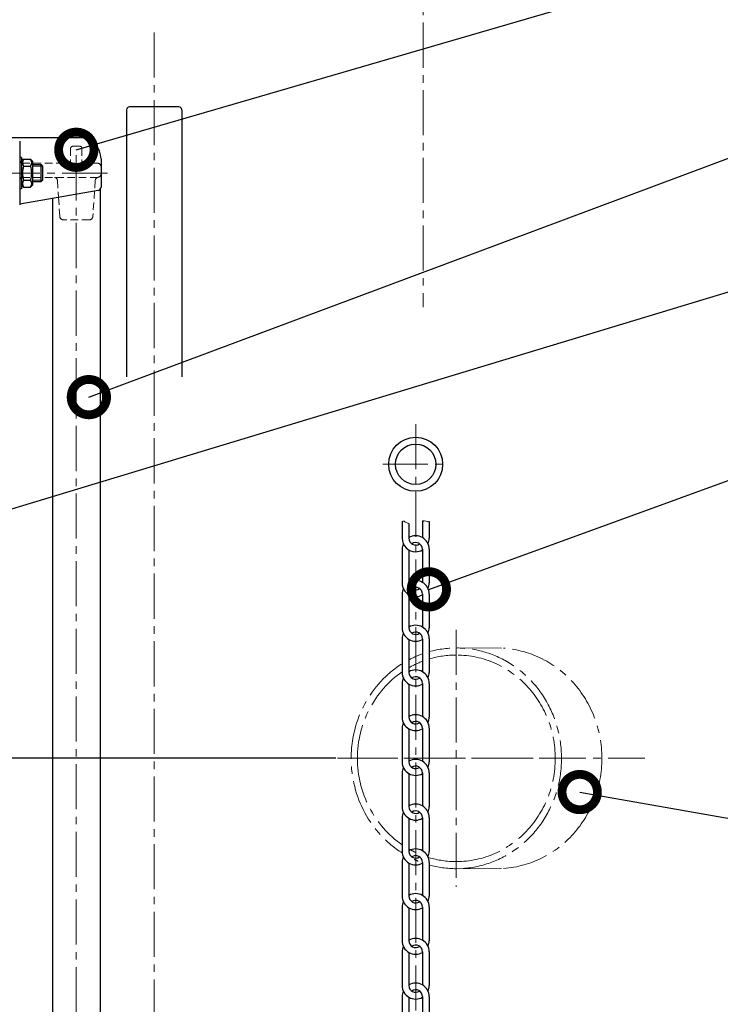
# Model space of a CAD drawing. Extents: x -240 to 4128, y 1813 to 9300.
# Drawn here: x 2896 to 3391, y 7738 to 8433 of the extents above; entities that cross this region are included whole.
import ezdxf

# ---------------------------------------------------------------- set-up
doc = ezdxf.new("R2010")
doc.units = 0
doc.header["$LTSCALE"] = 4.25
doc.header["$MEASUREMENT"] = 0
doc.header["$PDMODE"] = 3
doc.header["$PDSIZE"] = 5
doc.linetypes.add('CENTER2', pattern=[1.125, 0.75, -0.125, 0.125, -0.125])
doc.linetypes.add('HIDDEN2', pattern=[0.1875, 0.125, -0.0625])
doc.layers.get('0').update_dxf_attribs({"linetype": 'CONTINUOUS'})
doc.layers.get('DEFPOINTS').update_dxf_attribs({"linetype": 'CONTINUOUS'})
for name, color, linetype, lineweight in [('Kóty', 4, 'CONTINUOUS', 15), ('Neviditelná', 5, 'HIDDEN2', 15), ('Osy', 1, 'CENTER2', 15), ('Silná', 7, 'CONTINUOUS', 25), ('Tenká', 4, 'CONTINUOUS', 15)]:
    doc.layers.add(name, color=color, linetype=linetype, lineweight=lineweight)
doc.styles.add('Arial', font='arial.ttf')
doc.dimstyles.get("Standard").update_dxf_attribs({"dimtxt": 35, "dimasz": 50, "dimexe": 1.3, "dimexo": 1.3, "dimgap": 5, "dimtad": 1, "dimdec": 4, "dimdsep": 46, "dimtxsty": 'Arial', "dimcen": 0, "dimclrt": 4, "dimadec": 0, "dimazin": 0, "dimtp": 2, "dimtfac": 0.6, "dimtdec": 4, "dimtmove": 0, "dimatfit": 1, "dimldrblk": 'DOTSMALL', "dimfxl": 0, "dimtvp": 0.77, "dimtolj": 1, "dimarcsym": 0})

# ---------------------------------------------------------------- blocks, each defined once
blk = doc.blocks.new('*D28')
at = {"layer": 'DEFPOINTS', "color": 0}
for p in [(2881.38, 8985.04), (2214.12, 7911.44), (3120.7, 7911.44)]:
    blk.add_point(p, dxfattribs=at)
at = {"layer": 'Kóty', "color": 0, "lineweight": -2}
for p, q in [((2880.08, 8985.04), (2212.82, 8985.04)), ((2214.12, 8935.04), (2214.12, 7961.44)), ((3119.4, 7911.44), (2212.82, 7911.44))]:
    blk.add_line(p, q, dxfattribs=at)
at = {"layer": 'Kóty', "color": 0}
for points in [[(2205.79, 8935.04), (2222.45, 8935.04), (2214.12, 8985.04)], [(2205.79, 7961.44), (2222.45, 7961.44), (2214.12, 7911.44)]]:
    blk.add_solid(points, dxfattribs=at)
at = {"layer": 'Kóty', "color": 4, "insert": (2186.14, 8448.24), "char_height": 45, "attachment_point": 5, "rotation": 90, "style": 'Arial'}
blk.add_mtext('\\A1;1075', dxfattribs=at)
blk = doc.blocks.new('_DotSmall')
at = {"color": 0, "linetype": 'ByBlock', "const_width": 0.5}
blk.add_lwpolyline([(-0.0625, 0, 1), (0.0625, 0, 1)], format="xyb", close=True, dxfattribs=at)

msp = doc.modelspace()

# ---------------------------------------------------------------- linework, layer by layer
at = {"layer": 'Neviditelná', "ltscale": 10}
for p, q in [((2938.58933, 8344.03627), (2933.58932, 8344.03627)), ((2932.08932, 8342.53627), (2932.08932, 8333.53625)), ((2940.08933, 8342.53627), (2940.08933, 8333.53625)), ((2951.08936, 8332.03624), (2898.58924, 8332.03624)), ((2951.08936, 8322.03622), (2898.58924, 8322.03622)), ((2922.74009, 8319.7742), (2923.53606, 8307.83478)), ((2949.43856, 8319.7742), (2948.94124, 8312.3144)), ((2948.94124, 8312.3144), (2947.74493, 8294.36986)), ((2923.53606, 8307.83478), (2924.43372, 8294.36986)), ((2945.25046, 8292.03615), (2926.92819, 8292.03615))]:
    msp.add_line(p, q, dxfattribs=at)
for centre, radius, start, end in [((2933.58932, 8342.53627), 1.5, 90, 180), ((2938.58933, 8342.53627), 1.5, 0, 90), ((2898.58924, 8334.53625), 2.50001, 180, 270), ((2930.58931, 8333.53625), 1.5, 270, 0), ((2941.58934, 8333.53625), 1.5, 180, 270), ((2951.08936, 8329.53624), 2.50001, 0, 90), ((2951.08936, 8324.53622), 2.50001, 270, 0), ((2898.58924, 8319.53621), 2.50001, 90, 180), ((2920.24563, 8319.6079), 2.50001, 3.81407483, 80.28587256), ((2951.93302, 8319.6079), 2.50001, 99.71412744, 176.18592517), ((2926.92819, 8294.53615), 2.50001, 183.81407483, 270), ((2945.25046, 8294.53615), 2.50001, 270, 356.18592517)]:
    msp.add_arc(centre, radius, start, end, dxfattribs=at)
at = {"layer": 'Osy', "ltscale": 10}
for p, q in [((3181.08921, 9005.20375), (3181.08921, 8230.29825)), ((2991.08921, 8424.50401), (2991.08921, 6924.28455)), ((2936.08932, 8337.63773), (2936.08932, 7219.59029)), ((2958.04081, 8325.03623), (2853.43774, 8325.03623)), ((3175.85991, 8147.61687), (3175.85991, 7043.13128)), ((3152.55544, 8119.25069), (3199.16438, 8119.25069)), ((3204.58203, 8002.27728), (3204.58203, 7820.60239)), ((3204.58203, 7989.43984), (3238.01539, 7989.2689)), ((3120.70136, 7911.43984), (3337.78075, 7911.43984)), ((3130.27705, 7911.43984), (3278.88701, 7911.43984)), ((3204.58203, 7833.43984), (3238.01539, 7833.61077))]:
    msp.add_line(p, q, dxfattribs=at)
for centre, major_axis, ratio, start_param, end_param in [((3204.58203, 7911.43984), (0, 78), 0.952627944, 3.205359394, 6.544422669), ((3233.09876, 7911.43984), (0, 78), 0.952627944, 3.207809223, 6.216968737), ((3204.58203, 7911.43984), (0, 78), 0.952627944, 6.61145957, 6.75070947), ((3204.58203, 7911.43984), (0, 73), 0.957087084, 0, 0.278257434), ((3204.58203, 7911.43984), (0, 73), 0.957087084, 3.141592654, 6.283185307), ((3204.58203, 7911.43984), (0, 78), 0.952627944, 6.823972855, 8.883990413), ((3204.58203, 7911.43984), (0, 73), 0.957087084, 0.349989326, 0.499859561), ((3204.58203, 7911.43984), (0, 73), 0.957087084, 0.579385157, 1.570796327), ((3204.58203, 7911.43984), (0, 73), 0.957087084, 1.570796327, 2.562207496), ((3204.58203, 7911.43984), (0, 73), 0.957087084, 2.641733093, 2.717937684), ((3204.58203, 7911.43984), (0, 78), 0.952627944, 9.010996279, 9.053460373), ((3204.58203, 7911.43984), (0, 73), 0.957087084, 2.860547513, 3.141592654), ((3204.58203, 7911.43984), (0, 78), 0.952627944, 9.163187599, 9.424777961)]:
    msp.add_ellipse(centre, major_axis=major_axis, ratio=ratio, start_param=start_param, end_param=end_param, dxfattribs=at)
at = {"layer": 'Silná'}
for p, q in [((3008.58921, 8371.84662), (2973.58921, 8371.84662)), ((2971.58921, 8369.84662), (2971.58921, 8329.84662)), ((3010.58921, 8369.84662), (3010.58921, 8329.84662)), ((2971.58921, 8329.84662), (2971.58921, 8181.05851)), ((3010.58921, 8329.84662), (3010.58921, 8181.05851))]:
    msp.add_line(p, q, dxfattribs=at)
at = {"layer": 'Silná', "ltscale": 10}
for p, q in [((2938.58933, 8350.03628), (2888.58921, 8350.03628)), ((2896.08923, 8347.53628), (2896.08923, 8302.53617)), ((2897.28923, 8336.18625), (2896.08923, 8336.18625)), ((2897.28923, 8336.18625), (2897.28923, 8313.8862)), ((2897.28923, 8333.28624), (2898.83924, 8334.83625)), ((2898.83924, 8334.83625), (2903.73925, 8334.83625)), ((2905.28925, 8333.28624), (2903.73925, 8334.83625)), ((2905.28925, 8316.78621), (2905.28925, 8333.28624)), ((2905.28925, 8331.03624), (2911.33927, 8331.03624)), ((2911.33927, 8331.03624), (2912.33927, 8330.03624)), ((2911.33927, 8319.03621), (2911.33927, 8331.03624)), ((2912.33927, 8320.03621), (2912.33927, 8330.03624)), ((2953.58937, 8335.03625), (2953.58937, 8315.23174)), ((2898.83924, 8329.93624), (2903.73925, 8329.93624)), ((2897.28923, 8316.78621), (2898.83924, 8315.2362)), ((2898.83924, 8320.13621), (2903.73925, 8320.13621)), ((2905.28925, 8316.78621), (2903.73925, 8315.2362)), ((2905.28925, 8319.03621), (2911.33927, 8319.03621)), ((2912.33927, 8320.03621), (2911.33927, 8319.03621)), ((2897.28923, 8313.8862), (2896.08923, 8313.8862)), ((2951.52348, 8312.76972), (2896.08923, 8302.99517)), ((2898.83924, 8315.2362), (2903.73925, 8315.2362)), ((2952.93932, 8313.55018), (2952.93932, 7217.44031)), ((2919.23932, 8307.07715), (2919.23932, 7217.44031)), ((3166.32899, 8078.88191), (3166.32899, 8066.96825)), ((3171.09445, 8077.20531), (3171.09445, 8066.96825)), ((3180.62537, 8078.88191), (3180.62537, 8067.4375)), ((3185.39083, 8078.88191), (3185.39083, 8066.96825)), ((3166.32899, 8059.18348), (3166.32899, 8035.35617)), ((3171.09445, 8058.71423), (3171.09445, 8035.35617)), ((3180.62537, 8059.18348), (3180.62537, 8035.82541)), ((3185.39083, 8059.18348), (3185.39083, 8035.35617)), ((3166.32899, 8027.57139), (3166.32899, 8003.74408)), ((3171.09445, 8027.10215), (3171.09445, 8003.74408)), ((3180.62537, 8027.57139), (3180.62537, 8004.21333)), ((3185.39083, 8027.57139), (3185.39083, 8003.74408)), ((3166.32899, 7995.95931), (3166.32899, 7972.132)), ((3171.09445, 7995.49006), (3171.09445, 7972.132)), ((3180.62537, 7995.95931), (3180.62537, 7972.60124)), ((3185.39083, 7995.95931), (3185.39083, 7972.0899)), ((3166.32899, 7964.34722), (3166.32899, 7940.51992)), ((3171.09445, 7963.87798), (3171.09445, 7940.51992)), ((3180.62537, 7964.34722), (3180.62537, 7940.98916)), ((3185.39083, 7964.34722), (3185.39083, 7940.51992)), ((3166.32899, 7932.73514), (3166.32899, 7908.90783)), ((3171.09445, 7932.2659), (3171.09445, 7908.90783)), ((3180.62537, 7932.73514), (3180.62537, 7909.37707)), ((3185.39083, 7932.73514), (3185.39083, 7908.86573)), ((3166.32899, 7901.12305), (3166.32899, 7877.29575)), ((3171.09445, 7900.65381), (3171.09445, 7877.29575)), ((3180.62537, 7901.12305), (3180.62537, 7877.76499)), ((3185.39083, 7901.12305), (3185.39083, 7877.29575)), ((3166.32899, 7869.51097), (3166.32899, 7845.68366)), ((3171.09445, 7869.04173), (3171.09445, 7845.68366)), ((3180.62537, 7869.51097), (3180.62537, 7846.1529)), ((3185.39083, 7869.51097), (3185.39083, 7845.64156)), ((3166.32899, 7837.89889), (3166.32899, 7814.07158)), ((3171.09445, 7837.42964), (3171.09445, 7814.07158)), ((3180.62537, 7837.89889), (3180.62537, 7814.54082)), ((3185.39083, 7837.89889), (3185.39083, 7814.07158)), ((3166.32899, 7806.2868), (3166.32899, 7782.45949)), ((3171.09445, 7805.81756), (3171.09445, 7782.45949)), ((3180.62537, 7806.2868), (3180.62537, 7782.92874)), ((3185.39083, 7806.2868), (3185.39083, 7782.41739)), ((3166.32899, 7774.67472), (3166.32899, 7750.84741)), ((3171.09445, 7774.20547), (3171.09445, 7750.84741)), ((3180.62537, 7774.67472), (3180.62537, 7751.31665)), ((3185.39083, 7774.67472), (3185.39083, 7750.84741)), ((3166.32899, 7743.06263), (3166.32899, 7719.23532)), ((3171.09445, 7742.59339), (3171.09445, 7719.23532)), ((3180.62537, 7743.06263), (3180.62537, 7719.70457)), ((3185.39083, 7743.06263), (3185.39083, 7719.19322))]:
    msp.add_line(p, q, dxfattribs=at)
for radius in [19.06184, 14.29638]:
    msp.add_circle((3175.85991, 8119.25069), radius, dxfattribs=at)
at = {"layer": 'Silná'}
for centre, start, end in [((2973.58921, 8369.84662), 90, 180), ((3008.58921, 8369.84662), 0, 90)]:
    msp.add_arc(centre, 2, start, end, dxfattribs=at)
at = {"layer": 'Silná', "ltscale": 10}
for centre, radius, start, end in [((2938.58933, 8335.03625), 15.00004, 0, 90), ((2901.94513, 8332.38624), 3.95589, 141.73271359, 218.26728641), ((2900.63336, 8332.38624), 3.95589, 321.73271359, 38.26728641), ((2912.5378, 8325.03623), 14.54856, 160.31773648, 199.68226352), ((2890.04069, 8325.03623), 14.54856, 340.31773648, 19.68226352), ((2901.94513, 8317.68621), 3.95589, 141.73271359, 218.26728641), ((2900.63336, 8317.68621), 3.95589, 321.73271359, 38.26728641), ((2951.08936, 8315.23174), 2.50001, 280, 0), ((3175.85991, 8066.96825), 9.53092, 180, 270), ((3175.85991, 8059.18348), 9.53092, 0, 120), ((3175.85991, 8066.96825), 4.76546, 180, 304.09883012), ((3175.85991, 8066.96825), 9.53092, 335.89589918, 0), ((3175.85991, 8059.18348), 9.53092, 155.89589918, 180), ((3175.85991, 8059.18348), 4.76546, 0, 125.23510295), ((3175.85991, 8066.96825), 9.53092, 270, 300), ((3175.85991, 8035.35617), 9.53092, 180, 300), ((3175.85991, 8027.57139), 9.53092, 155.89589918, 180), ((3175.85991, 8027.57139), 9.53092, 0, 120), ((3175.85991, 8035.35617), 4.76546, 180, 304.09883012), ((3175.85991, 8027.57139), 4.76546, 0, 125.23510295), ((3175.85991, 8035.35617), 9.53092, 335.89589918, 0), ((3175.85991, 8003.74408), 9.53092, 180, 300), ((3175.85991, 7995.95931), 9.53092, 0, 120), ((3175.85991, 7995.95931), 9.53092, 0, 120), ((3175.85991, 8003.74408), 4.76546, 180, 304.09883012), ((3175.85991, 8003.74408), 9.53092, 335.89589918, 0), ((3175.85991, 7995.95931), 9.53092, 155.89589918, 180), ((3175.85991, 7995.95931), 4.76546, 0, 125.23510295), ((3175.85991, 7995.95931), 4.76546, 0, 125.23510295), ((3175.85991, 7972.132), 9.53092, 180, 300), ((3175.85991, 7964.34722), 9.53092, 155.89589918, 180), ((3175.85991, 7964.34722), 9.53092, 0, 120), ((3175.85991, 7972.132), 4.76546, 180, 304.09883012), ((3175.85991, 7964.34722), 4.76546, 0, 125.23510295), ((3175.85991, 7972.132), 9.53092, 335.89589918, 0), ((3175.85991, 7940.51992), 9.53092, 180, 300), ((3175.85991, 7932.73514), 9.53092, 0, 120), ((3175.85991, 7932.73514), 9.53092, 0, 120), ((3175.85991, 7940.51992), 4.76546, 180, 304.09883012), ((3175.85991, 7940.51992), 9.53092, 335.89589918, 0), ((3175.85991, 7932.73514), 9.53092, 155.89589918, 180), ((3175.85991, 7932.73514), 4.76546, 0, 125.23510295), ((3175.85991, 7932.73514), 4.76546, 0, 125.23510295), ((3175.85991, 7908.90783), 9.53092, 180, 300), ((3175.85991, 7901.12305), 9.53092, 0, 120), ((3175.85991, 7908.90783), 4.76546, 180, 304.09883012), ((3175.85991, 7901.12305), 4.76546, 0, 125.23510295), ((3175.85991, 7908.90783), 9.53092, 335.89589918, 0), ((3175.85991, 7901.12305), 9.53092, 155.89589918, 180), ((3175.85991, 7869.51097), 9.53092, 0, 120), ((3175.85991, 7869.51097), 9.53092, 0, 120), ((3175.85991, 7877.29575), 9.53092, 180, 300), ((3175.85991, 7869.51097), 9.53092, 155.89589918, 180), ((3175.85991, 7877.29575), 4.76546, 180, 304.09883012), ((3175.85991, 7869.51097), 4.76546, 0, 125.23510295), ((3175.85991, 7869.51097), 4.76546, 0, 125.23510295), ((3175.85991, 7877.29575), 9.53092, 335.89589918, 0), ((3175.85991, 7845.68366), 9.53092, 180, 300), ((3175.85991, 7837.89889), 9.53092, 0, 120), ((3175.85991, 7845.68366), 4.76546, 180, 304.09883012), ((3175.85991, 7845.68366), 9.53092, 335.89589918, 0), ((3175.85991, 7837.89889), 9.53092, 155.89589918, 180), ((3175.85991, 7837.89889), 4.76546, 0, 125.23510295), ((3175.85991, 7806.2868), 9.53092, 0, 120), ((3175.85991, 7806.2868), 9.53092, 0, 120), ((3175.85991, 7814.07158), 9.53092, 180, 300), ((3175.85991, 7806.2868), 9.53092, 155.89589918, 180), ((3175.85991, 7814.07158), 4.76546, 180, 304.09883012), ((3175.85991, 7806.2868), 4.76546, 0, 125.23510295), ((3175.85991, 7806.2868), 4.76546, 0, 125.23510295), ((3175.85991, 7814.07158), 9.53092, 335.89589918, 0), ((3175.85991, 7782.45949), 9.53092, 180, 300), ((3175.85991, 7774.67472), 9.53092, 0, 120), ((3175.85991, 7782.45949), 4.76546, 180, 304.09883012), ((3175.85991, 7782.45949), 9.53092, 335.89589918, 0), ((3175.85991, 7774.67472), 9.53092, 155.89589918, 180), ((3175.85991, 7774.67472), 4.76546, 0, 125.23510295), ((3175.85991, 7743.06263), 9.53092, 0, 120), ((3175.85991, 7743.06263), 9.53092, 0, 120), ((3175.85991, 7750.84741), 9.53092, 180, 300), ((3175.85991, 7743.06263), 9.53092, 155.89589918, 180), ((3175.85991, 7750.84741), 4.76546, 180, 304.09883012), ((3175.85991, 7743.06263), 4.76546, 0, 125.23510295), ((3175.85991, 7743.06263), 4.76546, 0, 125.23510295), ((3175.85991, 7750.84741), 9.53092, 335.89589918, 0)]:
    msp.add_arc(centre, radius, start, end, dxfattribs=at)
at = {"layer": 'Tenká', "ltscale": 10}
for p, q in [((2912.33927, 8330.03624), (2905.28925, 8330.03624)), ((2912.33927, 8320.03621), (2905.28925, 8320.03621)), ((3166.883, 8079.15793), (3166.32899, 8078.88191)), ((3167.43233, 8079.15793), (3166.883, 8079.15793)), ((3167.73749, 8079.03577), (3167.43233, 8079.15793)), ((3167.85957, 8078.91362), (3167.73749, 8079.03577)), ((3168.34786, 8078.36385), (3167.85957, 8078.91362)), ((3168.65303, 8078.2417), (3168.34786, 8078.36385)), ((3169.20235, 8078.11951), (3168.65303, 8078.2417)), ((3169.56857, 8077.87517), (3169.20235, 8078.11951)), ((3170.05686, 8077.56975), (3169.56857, 8077.87517)), ((3170.42307, 8077.75301), (3170.05686, 8077.56975)), ((3171.09445, 8077.20531), (3170.42307, 8077.75301)), ((3180.79914, 8079.40227), (3180.62537, 8078.88191)), ((3181.34847, 8079.21901), (3180.79914, 8079.40227)), ((3181.71468, 8079.15793), (3181.34847, 8079.21901)), ((3182.14192, 8079.21901), (3181.71468, 8079.15793)), ((3182.44711, 8079.28012), (3182.14192, 8079.21901)), ((3183.3016, 8079.09685), (3182.44711, 8079.28012)), ((3184.33921, 8078.85251), (3183.3016, 8079.09685)), ((3184.76646, 8078.48601), (3184.33921, 8078.85251)), ((3185.39083, 8078.88191), (3184.76646, 8078.48601))]:
    msp.add_line(p, q, dxfattribs=at)

# ---------------------------------------------------------------- dimensions: what is measured, and where the dimension line sits
at = {"layer": 'Kóty'}
dim = msp.add_linear_dim(base=(2214.11989, 7911.43984), p1=(2881.38452, 8985.03623), p2=(3120.70136, 7911.43984), angle=90, text='1075', dimstyle='Standard', override={"dimtxt": 45}, dxfattribs=at)
dim.commit()
dim.dimension.update_dxf_attribs({"geometry": '*D28', "text_midpoint": (2186.1441, 8448.23803)})

# ---------------------------------------------------------------- leaders
for points in [[(2936.08932, 8341.53627), (3639.59884, 8546.48316)], [(2944.96012, 8166.7313), (3639.59884, 8426.48316)], [(2661.08894, 8018.28844), (3644.81468, 8316.36975)], [(3185.18075, 8030.86611), (3639.59884, 8196.48316)], [(3291.76819, 7887.60295), (3639.59884, 7826.48316)]]:
    msp.add_leader(points, dimstyle='Standard', override={"dimgap": 5, "dimtad": 0}, dxfattribs=at)

doc.saveas('drawing.dxf')
